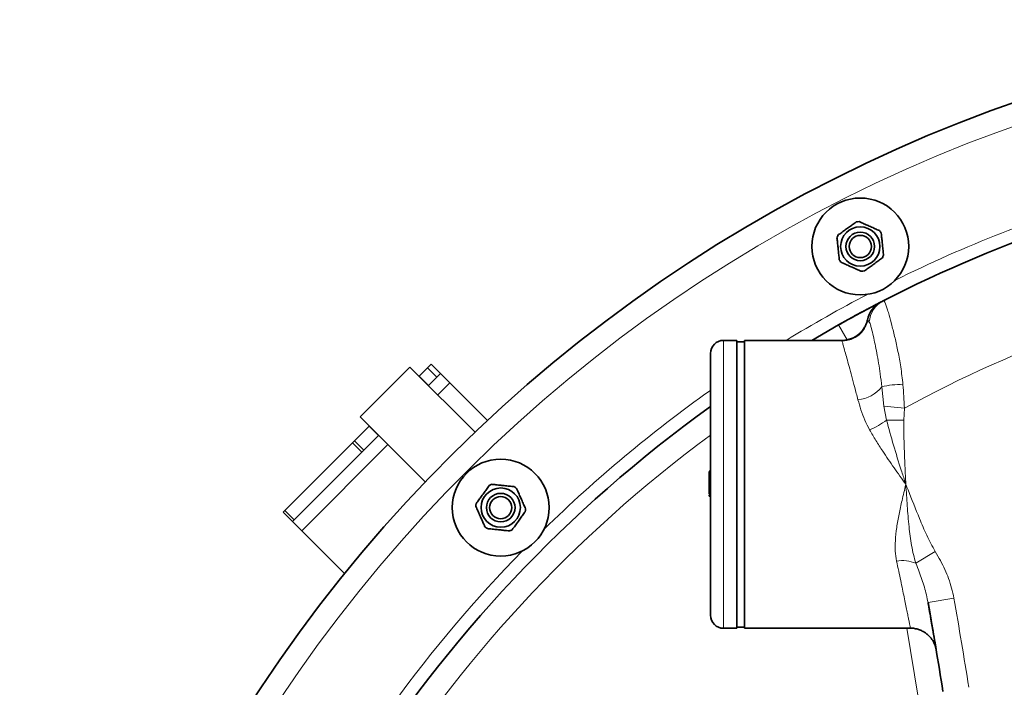
# Model space of a CAD drawing. Units: millimetres. Extents: x -5 to 3289, y 14 to 3293.
# Drawn here: x 300 to 676, y 901 to 1156 of the extents above; entities that cross this region are included whole.
import ezdxf

# ---------------------------------------------------------------- set-up
doc = ezdxf.new("R2010")
doc.units = ezdxf.units.MM

# ---------------------------------------------------------------- blocks, each defined once
blk = doc.blocks.new('3024491-top')
at = {"color": 7, "linetype": 'Continuous', "lineweight": 35}
for p, q in [((-23.819, 46.224), (-23.749, 46.26)), ((-26.485, 44.75), (-25.454, 45.344)), ((-29.349, 44.75), (-29.849, 44.75)), ((-29.349, 44.75), (-29.349, 33.75)), ((-29.049, 44.7), (-29.349, 44.7)), ((-25.329, 44.75), (-29.049, 44.75)), ((-29.049, 44.75), (-29.049, 33.75)), ((-30.349, 34.25), (-30.349, 44.25)), ((-43.731, 41.829), (-41.829, 43.731)), ((-39.343, 41.245), (-41.829, 43.731)), ((-41.472, 43.381), (-41.154, 43.699)), ((-41.154, 43.699), (-41.012, 43.841)), ((-41.012, 43.841), (-40.659, 43.487)), ((-41.472, 43.381), (-41.475, 43.377)), ((-41.118, 43.027), (-41.472, 43.381)), ((-41.118, 43.027), (-40.8, 43.346)), ((-40.659, 43.487), (-40.8, 43.346)), ((-40.659, 43.487), (-40.305, 43.134)), ((-41.122, 43.024), (-41.118, 43.027)), ((-40.305, 43.134), (-38.866, 41.694)), ((-43.731, 41.829), (-41.245, 39.343)), ((-43.941, 40.912), (-43.381, 41.472)), ((-43.377, 41.475), (-43.381, 41.472)), ((-43.381, 41.472), (-43.027, 41.118)), ((-43.588, 40.558), (-43.027, 41.118)), ((-43.027, 41.118), (-43.024, 41.122)), ((-46.603, 38.25), (-44.017, 40.836)), ((-44.017, 40.836), (-43.941, 40.912)), ((-43.663, 40.483), (-46.25, 37.896)), ((-43.588, 40.558), (-43.663, 40.483)), ((-30.399, 39.754), (-30.349, 39.754)), ((-30.399, 39.754), (-30.399, 39.752)), ((-30.399, 39.735), (-30.349, 39.735)), ((-30.399, 39.296), (-30.349, 39.296)), ((-30.399, 38.869), (-30.349, 38.869)), ((-30.399, 38.792), (-30.349, 38.792)), ((-46.669, 38.184), (-46.603, 38.25)), ((-46.315, 37.83), (-46.669, 38.184)), ((-46.25, 37.896), (-46.315, 37.83)), ((-46.315, 37.83), (-45.962, 37.477)), ((-45.962, 37.477), (-44.324, 35.839)), ((-29.849, 33.75), (-29.349, 33.75)), ((-29.349, 33.8), (-29.049, 33.8)), ((-29.049, 33.75), (-22.713, 33.75))]:
    blk.add_line(p, q, dxfattribs=at)
at = {"color": 8, "linetype": 'Continuous', "lineweight": 18}
for p, q in [((-24.286, 45.451), (-24.342, 45.526)), ((-25.135, 44.775), (-25.454, 45.344)), ((-29.849, 44.75), (-29.849, 33.75)), ((-40.8, 43.346), (-41.154, 43.699)), ((-40.768, 42.67), (-40.305, 43.134)), ((-23.724, 42.231), (-23.81, 42.975)), ((-23.724, 42.231), (-22.943, 42.162)), ((-23.621, 41.704), (-23.724, 42.231)), ((-22.943, 42.162), (-22.969, 41.698)), ((-23.621, 41.704), (-22.969, 41.698)), ((-45.962, 37.477), (-42.67, 40.768)), ((-43.663, 40.483), (-44.017, 40.836)), ((-43.941, 40.912), (-43.588, 40.558)), ((-46.603, 38.25), (-46.25, 37.896)), ((-22.504, 36.236), (-21.764, 36.686)), ((-22.039, 34.733), (-21.054, 34.907)), ((-22.417, 31.126), (-22.855, 33.75))]:
    blk.add_line(p, q, dxfattribs=at)
at = {"color": 7, "linetype": 'Continuous', "lineweight": 35, "flags": 128}
blk.add_lwpolyline([(-23.833, 46.217), (-24.812, 45.698), (-25.454, 45.344)], dxfattribs=at)
at = {"color": 7, "linetype": 'Continuous', "lineweight": 35}
for centre, radius in [((-24.629, 48.337), 1.85), ((-24.629, 48.337), 0.75), ((-24.629, 48.337), 0.545), ((-24.629, 48.337), 0.425), ((-38.361, 38.361), 1.85), ((-38.361, 38.361), 0.75), ((-38.361, 38.361), 0.545), ((-38.361, 38.361), 0.425)]:
    blk.add_circle(centre, radius, dxfattribs=at)
for centre, radius, start, end in [((0, 0), 57, 90, 174.4628), ((0, 0), 52, 100.1642, 117.1757), ((-24.629, 48.337), 0.95, 92.5254, 99.4746), ((-24.629, 48.337), 0.95, 32.5254, 39.4746), ((-24.629, 48.337), 0.95, 152.5254, 159.4746), ((-24.629, 48.337), 0.95, 212.5254, 219.4746), ((-24.629, 48.337), 0.95, 332.5254, 339.4746), ((-24.629, 48.337), 0.95, 272.5254, 279.4746), ((-23.375, 45.328), 1, 117.2794, 168.288), ((-29.849, 44.25), 0.5, 90, 180), ((0, 0), 52, 125.707, 169.6968), ((-38.361, 38.361), 0.95, 110.5254, 117.4746), ((-38.361, 38.361), 0.95, 50.5254, 57.4746), ((-38.361, 38.361), 0.95, 170.5254, 177.4746), ((-38.361, 38.361), 0.95, 350.5254, 357.4746), ((-38.361, 38.361), 0.95, 230.5254, 237.4746), ((-38.361, 38.361), 0.95, 290.5254, 297.4746), ((-219, 0), 200, 9.01535, 10.00105), ((-29.849, 34.25), 0.5, 180, 270)]:
    blk.add_arc(centre, radius, start, end, dxfattribs=at)
at = {"color": 8, "linetype": 'Continuous', "lineweight": 18}
for centre, radius, start, end in [((0, 0), 56.15, 90, 174.3788), ((0, 0), 52.5, 106.6351, 116.3558), ((0, 0), 48, 100.8069, 118.5533), ((0, 0), 52.5, 117.6442, 121.5284), ((-23.295, 45.376), 0.994, 117.2244, 175.6356), ((-23.362, 45.337), 0.998, 117.2731, 169.0691), ((-25.324, 45.724), 1.001, 270.0616, 348.621), ((-24.841, 43.797), 1.319, 275.408, 321.4393), ((-23.125, 40.265), 2.795, 87.4288, 104.1924), ((0, 0), 52.5, 125.3158, 134.3558), ((-25.208, 43.724), 2.568, 291.3344, 308.1507), ((0, 0), 51.118, 126.4212, 169.6968), ((0, 0), 52.5, 135.6442, 152.3558), ((-23.02, 34.972), 1.366, 67.8002, 99.4323), ((-219, 0), 201, 9.01535, 10.00105)]:
    blk.add_arc(centre, radius, start, end, dxfattribs=at)
at = {"color": 7, "linetype": 'Continuous', "lineweight": 35}
for points, knots in [([(-24.785, 49.274), (-24.811, 49.255), (-24.882, 49.204), (-25.004, 49.115), (-25.152, 49.008), (-25.298, 48.902), (-25.403, 48.825), (-25.46, 48.784), (-25.472, 48.775)], [0, 0, 0, 0, 0.119021, 0.325716, 0.531937, 0.738625, 0.945856, 1, 1, 1, 1]), ([(-23.896, 48.941), (-23.951, 48.966), (-24.062, 49.015), (-24.237, 49.093), (-24.41, 49.17), (-24.553, 49.234), (-24.638, 49.272), (-24.671, 49.286)], [0, 0, 0, 0, 0.221802, 0.450564, 0.654654, 0.867179, 1, 1, 1, 1]), ([(-25.519, 48.67), (-25.512, 48.61), (-25.5, 48.489), (-25.48, 48.299), (-25.46, 48.11), (-25.443, 47.955), (-25.434, 47.862), (-25.43, 47.826)], [0, 0, 0, 0, 0.221802, 0.450564, 0.654654, 0.867179, 1, 1, 1, 1]), ([(-23.739, 48.004), (-23.746, 48.064), (-23.758, 48.186), (-23.778, 48.375), (-23.798, 48.564), (-23.815, 48.72), (-23.824, 48.812), (-23.828, 48.848)], [0, 0, 0, 0, 0.221802, 0.450564, 0.654654, 0.867179, 1, 1, 1, 1]), ([(-24.473, 47.4), (-24.447, 47.419), (-24.376, 47.47), (-24.254, 47.559), (-24.106, 47.666), (-23.96, 47.772), (-23.855, 47.849), (-23.798, 47.89), (-23.786, 47.899)], [0, 0, 0, 0, 0.119021, 0.325716, 0.531937, 0.738625, 0.945856, 1, 1, 1, 1]), ([(-25.362, 47.733), (-25.307, 47.709), (-25.195, 47.659), (-25.021, 47.581), (-24.848, 47.504), (-24.705, 47.44), (-24.62, 47.403), (-24.587, 47.388)], [0, 0, 0, 0, 0.221802, 0.450564, 0.654654, 0.867179, 1, 1, 1, 1]), ([(-23.655, 46.308), (-23.659, 46.306), (-23.667, 46.302), (-23.711, 46.279), (-23.739, 46.265), (-23.749, 46.26)], [0, 0, 0, 0, 0.382448, 0.787813, 1, 1, 1, 1]), ([(-25.454, 45.344), (-25.351, 45.402), (-25.145, 45.517), (-24.842, 45.683), (-24.555, 45.838), (-24.296, 45.975), (-24.076, 46.091), (-23.92, 46.172), (-23.855, 46.205), (-23.834, 46.216)], [0, 0, 0, 0, 0.156368, 0.312696, 0.468738, 0.624734, 0.774279, 0.923797, 1, 1, 1, 1]), ([(-24.357, 45.529), (-24.361, 45.509), (-24.374, 45.447), (-24.414, 45.343), (-24.479, 45.218), (-24.569, 45.095), (-24.682, 44.982), (-24.816, 44.887), (-24.966, 44.813), (-25.132, 44.766), (-25.255, 44.746), (-25.322, 44.751), (-25.329, 44.752)], [0, 0, 0, 0, 0.046632, 0.143159, 0.247773, 0.361228, 0.480092, 0.602144, 0.725991, 0.850774, 0.984924, 1, 1, 1, 1]), ([(-30.399, 39.735), (-30.399, 39.72), (-30.399, 39.69), (-30.399, 39.577), (-30.399, 39.437), (-30.399, 39.343), (-30.399, 39.296)], [0, 0, 0, 0, 0.2802532, 0.5595228, 0.7795924, 1, 1, 1, 1]), ([(-38.799, 39.203), (-38.818, 39.177), (-38.869, 39.106), (-38.958, 38.984), (-39.065, 38.837), (-39.171, 38.691), (-39.248, 38.585), (-39.289, 38.529), (-39.298, 38.517)], [0, 0, 0, 0, 0.119021, 0.325716, 0.531937, 0.738625, 0.945856, 1, 1, 1, 1]), ([(-37.85, 39.162), (-37.91, 39.168), (-38.031, 39.181), (-38.221, 39.201), (-38.41, 39.22), (-38.565, 39.237), (-38.658, 39.246), (-38.694, 39.25)], [0, 0, 0, 0, 0.221802, 0.450564, 0.654654, 0.867179, 1, 1, 1, 1]), ([(-30.399, 39.296), (-30.399, 39.236), (-30.399, 39.117), (-30.399, 38.973), (-30.399, 38.886), (-30.399, 38.875), (-30.399, 38.869)], [0, 0, 0, 0, 0.2801842, 0.5598553, 0.7799999, 1, 1, 1, 1]), ([(-37.411, 38.319), (-37.436, 38.374), (-37.486, 38.485), (-37.563, 38.66), (-37.64, 38.833), (-37.704, 38.976), (-37.742, 39.061), (-37.757, 39.094)], [0, 0, 0, 0, 0.221802, 0.450564, 0.654654, 0.867179, 1, 1, 1, 1]), ([(-30.399, 38.834), (-30.399, 38.823), (-30.399, 38.795), (-30.399, 38.793), (-30.399, 38.792)], [0, 0, 0, 0, 0.4106898, 1, 1, 1, 1]), ([(-39.31, 38.402), (-39.285, 38.347), (-39.235, 38.236), (-39.158, 38.061), (-39.081, 37.888), (-39.017, 37.745), (-38.979, 37.66), (-38.964, 37.627)], [0, 0, 0, 0, 0.221802, 0.450564, 0.654654, 0.867179, 1, 1, 1, 1]), ([(-37.922, 37.518), (-37.903, 37.544), (-37.852, 37.615), (-37.763, 37.737), (-37.656, 37.884), (-37.55, 38.03), (-37.473, 38.136), (-37.432, 38.192), (-37.424, 38.204)], [0, 0, 0, 0, 0.119021, 0.325716, 0.531937, 0.738625, 0.945856, 1, 1, 1, 1]), ([(-38.871, 37.56), (-38.811, 37.553), (-38.69, 37.54), (-38.5, 37.521), (-38.311, 37.501), (-38.156, 37.484), (-38.063, 37.475), (-38.027, 37.471)], [0, 0, 0, 0, 0.221802, 0.450564, 0.654654, 0.867179, 1, 1, 1, 1]), ([(-21.734, 32.955), (-21.736, 32.969), (-21.742, 33.003), (-21.76, 33.11), (-21.786, 33.266), (-21.819, 33.464), (-21.86, 33.703), (-21.908, 33.982), (-21.964, 34.303), (-22.007, 34.553), (-22.034, 34.704), (-22.038, 34.727)], [0, 0, 0, 0, 0.09079, 0.218762, 0.346735, 0.471179, 0.595625, 0.723658, 0.851692, 0.977237, 1, 1, 1, 1]), ([(-22.713, 33.752), (-22.687, 33.753), (-22.607, 33.756), (-22.475, 33.731), (-22.328, 33.683), (-22.197, 33.616), (-22.083, 33.536), (-21.987, 33.447), (-21.909, 33.354), (-21.848, 33.261), (-21.803, 33.172), (-21.771, 33.093), (-21.751, 33.028), (-21.74, 32.984), (-21.735, 32.959), (-21.733, 32.953), (-21.733, 32.951)], [0, 0, 0, 0, 0.056981, 0.175484, 0.287733, 0.394148, 0.49479, 0.589437, 0.677595, 0.758476, 0.830947, 0.893468, 0.943958, 0.978616, 0.994698, 1, 1, 1, 1])]:
    blk.add_open_spline(points, degree=3, knots=knots, dxfattribs=at)
at = {"color": 8, "linetype": 'Continuous', "lineweight": 18}
for points, knots in [([(-23.749, 46.26), (-23.745, 46.261), (-23.727, 46.265), (-23.693, 46.22), (-23.643, 46.093), (-23.586, 45.917), (-23.516, 45.679), (-23.422, 45.332), (-23.305, 44.862), (-23.187, 44.325), (-23.074, 43.728), (-23.025, 43.287), (-23, 43.057)], [0, 0, 0, 0, 0.037351, 0.137859, 0.240665, 0.318565, 0.397458, 0.516899, 0.639901, 0.754467, 0.872067, 1, 1, 1, 1]), ([(-23.81, 42.975), (-23.828, 43.141), (-23.86, 43.459), (-23.927, 43.887), (-23.996, 44.271), (-24.065, 44.615), (-24.136, 44.942), (-24.194, 45.184), (-24.24, 45.347), (-24.267, 45.42), (-24.282, 45.445), (-24.286, 45.451)], [0, 0, 0, 0, 0.12844, 0.244875, 0.361306, 0.482878, 0.604443, 0.761114, 0.862143, 0.96316, 1, 1, 1, 1]), ([(-25.323, 44.722), (-25.326, 44.736), (-25.331, 44.754), (-25.329, 44.748), (-25.329, 44.747)], [0, 0, 0, 0, 0.829866, 1, 1, 1, 1]), ([(-24.717, 42.484), (-24.738, 42.564), (-24.801, 42.804), (-24.9, 43.174), (-25.007, 43.574), (-25.102, 43.922), (-25.181, 44.213), (-25.245, 44.443), (-25.297, 44.629), (-25.313, 44.689), (-25.323, 44.722)], [0, 0, 0, 0, 0.065889, 0.196829, 0.328157, 0.459076, 0.588037, 0.717394, 0.846337, 1, 1, 1, 1]), ([(-23, 43.057), (-22.988, 42.91), (-22.963, 42.614), (-22.95, 42.313), (-22.943, 42.162)], [0, 0, 0, 0, 0.4975839, 1, 1, 1, 1]), ([(-24.273, 41.332), (-24.336, 41.454), (-24.465, 41.708), (-24.609, 42.099), (-24.681, 42.355), (-24.717, 42.484)], [0, 0, 0, 0, 0.315617, 0.655581, 1, 1, 1, 1]), ([(-22.889, 39.25), (-22.89, 39.252), (-22.891, 39.256), (-22.901, 39.285), (-22.957, 39.463), (-23.115, 39.957), (-23.369, 40.745), (-23.537, 41.385), (-23.621, 41.704)], [0, 0, 0, 0, 0.0021869, 0.0052698, 0.0359239, 0.2189784, 0.6096881, 1, 1, 1, 1]), ([(-22.969, 41.698), (-22.965, 41.331), (-22.958, 40.775), (-22.925, 40.025), (-22.905, 39.593), (-22.893, 39.337), (-22.89, 39.274), (-22.89, 39.257), (-22.889, 39.252), (-22.889, 39.25)], [0, 0, 0, 0, 0.450036, 0.680452, 0.919445, 0.979193, 0.99413, 0.997865, 1, 1, 1, 1]), ([(-22.889, 39.25), (-22.89, 39.251), (-23.04, 39.462), (-23.341, 39.885), (-23.724, 40.44), (-24.038, 40.923), (-24.195, 41.195), (-24.273, 41.332)], [0, 0, 0, 0, 0.001886, 0.304787, 0.610531, 0.804618, 1, 1, 1, 1]), ([(-23.244, 36.319), (-23.264, 36.444), (-23.304, 36.695), (-23.293, 37.125), (-23.242, 37.598), (-23.15, 38.111), (-23.029, 38.661), (-22.938, 39.042), (-22.89, 39.248), (-22.889, 39.25)], [0, 0, 0, 0, 0.140826, 0.28185, 0.453168, 0.625205, 0.796852, 0.998466, 1, 1, 1, 1]), ([(-22.504, 36.236), (-22.537, 36.345), (-22.602, 36.564), (-22.692, 37.028), (-22.774, 37.65), (-22.837, 38.433), (-22.872, 38.976), (-22.889, 39.248), (-22.889, 39.25)], [0, 0, 0, 0, 0.117193, 0.234491, 0.474552, 0.735553, 0.998439, 1, 1, 1, 1]), ([(-22.889, 39.25), (-22.889, 39.249), (-22.861, 39.178), (-22.688, 38.742), (-22.426, 38.092), (-22.1, 37.297), (-21.876, 36.89), (-21.764, 36.686)], [0, 0, 0, 0, 0.001557, 0.080922, 0.502724, 0.751601, 1, 1, 1, 1]), ([(-21.764, 36.686), (-21.696, 36.57), (-21.501, 36.237), (-21.291, 35.767), (-21.132, 35.284), (-21.08, 35.033), (-21.054, 34.907)], [0, 0, 0, 0, 0.209987, 0.600386, 0.800224, 1, 1, 1, 1]), ([(-22.713, 33.75), (-22.714, 33.754), (-22.715, 33.761), (-22.727, 33.819), (-22.746, 33.914), (-22.773, 34.049), (-22.807, 34.218), (-22.848, 34.424), (-22.897, 34.666), (-22.953, 34.941), (-23.016, 35.243), (-23.085, 35.573), (-23.16, 35.93), (-23.216, 36.189), (-23.244, 36.319)], [0, 0, 0, 0, 0.080846, 0.162364, 0.246314, 0.330265, 0.412685, 0.495106, 0.579993, 0.664881, 0.747466, 0.830052, 0.915025, 1, 1, 1, 1]), ([(-22.039, 34.733), (-22.082, 34.931), (-22.169, 35.327), (-22.342, 35.824), (-22.461, 36.126), (-22.504, 36.236)], [0, 0, 0, 0, 0.386499, 0.776346, 1, 1, 1, 1])]:
    blk.add_open_spline(points, degree=3, knots=knots, dxfattribs=at)

msp = doc.modelspace()

# ---------------------------------------------------------------- block references
at = {"xscale": 10, "yscale": 10, "zscale": 10}
msp.add_blockref('3024491-top', (867.68, 586.03), dxfattribs=at)

doc.saveas('drawing.dxf')
